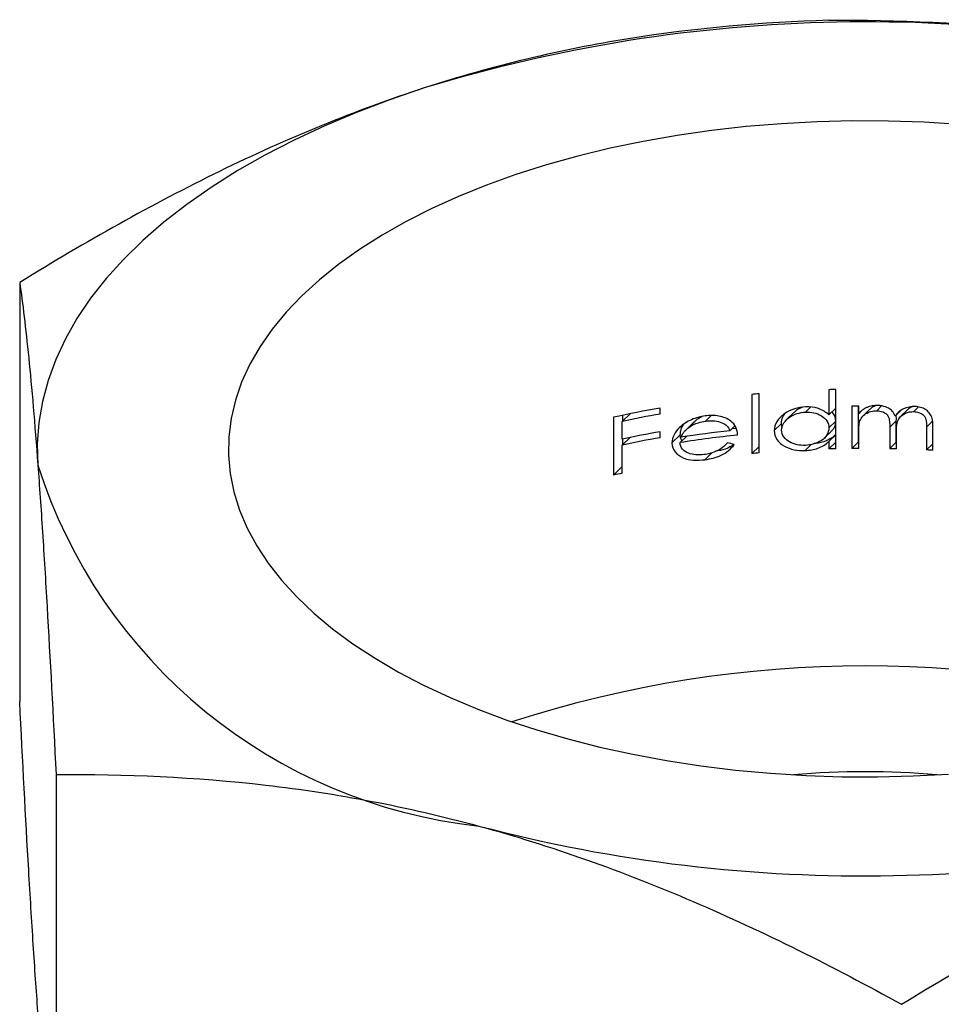
# Model space of a CAD drawing. Units: millimetres. Extents: x 2 to 146, y 2 to 102.
# Drawn here: x 120 to 127, y 34 to 41 of the extents above; entities that cross this region are included whole.
import ezdxf

# ---------------------------------------------------------------- set-up
doc = ezdxf.new("R2010")
doc.units = ezdxf.units.MM
doc.header["$LTSCALE"] = 0.5

msp = doc.modelspace()

# ---------------------------------------------------------------- linework, layer by layer
at = {"color": 7, "linetype": 'Continuous', "lineweight": 25}
for p, q in [((120.238, 39.3735), (120.238, 36.0829)), ((126.0449, 38.0871), (126.0449, 38.5001)), ((126.0452, 38.0349), (126.0452, 38.5001)), ((126.5915, 38.5318), (126.5915, 38.3339)), ((126.6458, 38.3869), (126.6458, 38.5332)), ((126.6467, 38.068), (126.6467, 38.5332)), ((125.986, 38.4948), (125.986, 38.0296)), ((125.0303, 38.3424), (124.9697, 38.2833)), ((125.2663, 38.3407), (125.2663, 38.3872)), ((126.3168, 38.353), (126.2598, 38.2973)), ((126.4479, 38.395), (126.408, 38.356)), ((126.6458, 38.3869), (126.5915, 38.3339)), ((126.7716, 38.4016), (126.7716, 38.0702)), ((126.8249, 38.1221), (126.8249, 38.4021)), ((126.8258, 38.3445), (126.8258, 38.4021)), ((126.8438, 38.3621), (126.8258, 38.3445)), ((126.9145, 38.3787), (126.8619, 38.3273)), ((127.0055, 38.4046), (126.9669, 38.3669)), ((127.1568, 38.368), (127.1129, 38.3251)), ((127.2085, 38.3739), (127.1572, 38.3239)), ((127.2965, 38.3962), (127.2591, 38.3597)), ((124.9007, 38.3148), (124.9007, 37.8612)), ((124.9697, 38.1437), (124.9697, 38.2833)), ((124.9739, 38.2874), (124.9739, 38.3307)), ((125.5348, 38.2807), (125.4702, 38.2177)), ((125.5559, 38.2982), (125.4917, 38.2356)), ((125.5559, 38.2982), (125.5358, 38.2796)), ((125.5931, 38.3197), (125.5559, 38.2982)), ((125.6685, 38.3293), (125.6234, 38.2852)), ((126.2196, 38.267), (126.1622, 38.211)), ((126.2242, 38.233), (126.2196, 38.267)), ((126.6458, 38.2846), (126.5915, 38.2316)), ((127.121, 38.2878), (127.0694, 38.2374)), ((127.121, 38.1192), (127.121, 38.2878)), ((127.4086, 38.2876), (127.3582, 38.2385)), ((125.2663, 38.1546), (125.2663, 38.2011)), ((125.8539, 38.2482), (125.8146, 38.2098)), ((125.863, 38.2269), (125.8284, 38.2232)), ((126.5558, 38.1509), (126.6099, 38.2038)), ((126.8258, 38.0706), (126.8258, 38.2101)), ((127.0694, 38.2374), (127.0694, 38.0688)), ((127.1219, 38.0676), (127.1219, 38.1966)), ((127.3582, 38.2385), (127.3582, 38.0587)), ((127.4086, 38.1079), (127.4086, 38.2429)), ((127.4092, 38.0561), (127.4092, 38.2356)), ((125.0303, 38.1563), (124.9697, 38.0972)), ((124.9739, 38.1013), (124.9739, 38.1446)), ((125.4251, 38.1785), (125.3592, 38.1142)), ((125.4729, 38.165), (125.4234, 38.1167)), ((125.777, 38.0951), (125.7966, 38.1142)), ((126.6458, 38.1769), (126.5915, 38.1239)), ((126.5915, 38.1239), (126.5915, 38.0666)), ((126.6458, 38.1196), (126.5915, 38.0666)), ((126.6458, 38.1196), (126.6458, 38.1769)), ((126.8249, 38.1221), (126.7716, 38.0702)), ((127.121, 38.1192), (127.0694, 38.0688)), ((124.9697, 37.8762), (124.9697, 38.0972)), ((125.6737, 38.0359), (125.6187, 37.9822)), ((126.0449, 38.0871), (125.986, 38.0296)), ((126.4537, 38.1005), (126.4055, 38.0535)), ((127.4086, 38.1079), (127.3582, 38.0587)), ((124.9697, 37.9286), (124.9007, 37.8612)), ((120.5236, 35.5106), (120.5236, 32.2201))]:
    msp.add_line(p, q, dxfattribs=at)
at = {"color": 7, "linetype": 'Continuous', "lineweight": 25, "flags": 128}
for points in [[(123.4143, 40.9005), (123.1444, 40.8081), (122.8838, 40.7089), (122.633, 40.6031), (122.3929, 40.491), (122.1638, 40.3729), (121.9465, 40.2491), (121.7415, 40.1198), (121.5492, 39.9855), (121.3701, 39.8463), (121.2048, 39.7028), (121.0535, 39.5551), (120.9168, 39.4038), (120.7948, 39.2491), (120.6879, 39.0916), (120.5965, 38.9314), (120.5206, 38.7691), (120.4606, 38.6051), (120.4165, 38.4397), (120.3885, 38.2734), (120.3765, 38.1066), (120.3808, 37.9397)], [(127.6181, 40.6137), (127.3397, 40.6311), (127.0598, 40.6405), (126.7794, 40.6418), (126.4992, 40.6349), (126.2203, 40.62), (125.9434, 40.597), (125.6694, 40.5661), (125.3992, 40.5273), (125.1337, 40.4808), (124.8737, 40.4267), (124.6199, 40.3652), (124.3733, 40.2964), (124.1345, 40.2206), (123.9044, 40.138), (123.6836, 40.049), (123.4729, 39.9537), (123.2728, 39.8524), (123.0841, 39.7455), (122.9074, 39.6334), (122.7431, 39.5163), (122.5918, 39.3947), (122.454, 39.2689)], [(122.454, 39.2689), (122.3301, 39.1393), (122.2205, 39.0063), (122.1256, 38.8704), (122.0456, 38.7319), (121.9808, 38.5914), (121.9315, 38.4492), (121.8976, 38.3058), (121.8795, 38.1617), (121.877, 38.0172), (121.8903, 37.8729), (121.9193, 37.7293), (121.9639, 37.5867), (122.0239, 37.4455), (122.0992, 37.3064), (122.1895, 37.1696), (122.2946, 37.0357), (122.4141, 36.905), (122.5476, 36.778), (122.6947, 36.655), (122.855, 36.5365), (123.028, 36.4228), (123.213, 36.3143), (123.4096, 36.2112), (123.6171, 36.114), (123.8349, 36.023), (124.0622, 35.9384), (124.2983, 35.8605), (124.5426, 35.7895), (124.7942, 35.7257), (125.0524, 35.6693), (125.3163, 35.6204), (125.5851, 35.5792), (125.858, 35.5458), (126.1341, 35.5204), (126.4125, 35.503), (126.6924, 35.4936), (126.9728, 35.4923), (127.253, 35.4992), (127.5319, 35.5141)]]:
    msp.add_lwpolyline(points, dxfattribs=at)
at = {"color": 7, "linetype": 'Continuous', "lineweight": 25}
for centre, radius, start, end in [((126.8857, 29.5537), 11.8659, 75.23578, 107.01058), ((126.8574, 29.1426), 9.3928, 94.9607, 95.32296), ((126.8756, 28.8562), 9.6797, 91.35496, 91.68178), ((126.7069, 30.1512), 8.3611, 99.92096, 102.47555), ((126.8761, 28.6968), 9.7054, 90.29695, 90.61657), ((126.7164, 30.0539), 8.4127, 99.9257, 101.98345), ((126.7164, 29.9143), 8.4127, 99.9257, 101.98345), ((126.8183, 29.2266), 9.039, 96.37567, 98.83458), ((126.7164, 29.8678), 8.4127, 99.9257, 101.98345), ((126.8221, 29.1598), 9.0654, 95.99657, 98.8753), ((126.8574, 28.6773), 9.3928, 94.9607, 95.32296), ((126.8756, 28.391), 9.6797, 91.35496, 91.68178), ((126.8761, 28.3653), 9.7054, 90.29695, 90.61657), ((126.8764, 28.3834), 9.6873, 88.54795, 88.85842), ((126.8799, 28.4728), 9.5979, 86.83892, 87.1435), ((124.2883, 39.1822), 4.1003, 197.63985, 263.7595), ((126.6612, 29.9127), 8.1411, 101.99179, 102.48899), ((126.8761, 27.3811), 8.9817, 72.018, 107.982), ((126.8761, 28.9794), 6.553, 85.07547, 94.92453), ((126.8665, 46.5804), 11.8659, 255.23578, 287.01058)]:
    msp.add_arc(centre, radius, start, end, dxfattribs=at)
msp.add_ellipse((126.8761, 34.1445), major_axis=(4.6619, -3.1664), ratio=0.570778, start_param=2.147486, end_param=2.158499, dxfattribs=at)
for points, knots in [([(126.5906, 41.4323), (127.1304, 41.4366), (127.6833, 41.413), (128.7915, 41.285), (129.3488, 41.1803), (129.9096, 41.0279)], [0, 0, 0, 0, 0.5, 0.5, 1, 1, 1, 1]), ([(126.5906, 41.4323), (126.071, 41.4158), (125.5476, 41.3713), (124.4899, 41.2017), (123.9555, 41.0759), (123.4143, 40.9005)], [0, 0, 0, 0, 0.5, 0.5, 1, 1, 1, 1]), ([(123.4143, 40.9005), (123.1448, 40.8132), (122.874, 40.7136), (122.3384, 40.4945), (122.0723, 40.3746), (121.279, 39.9875), (120.7563, 39.693), (120.238, 39.3735)], [0, 0, 0, 0, 0.25, 0.25, 0.5, 0.5, 1, 1, 1, 1]), ([(120.238, 39.3735), (120.2614, 39.2094), (120.2849, 39.0163), (120.3325, 38.5463), (120.3565, 38.2688), (120.3808, 37.9397)], [0, 0, 0, 0, 0.5, 0.5, 1, 1, 1, 1]), ([(126.4073, 38.3967), (126.3489, 38.3926), (126.2909, 38.3762), (126.2205, 38.3269), (126.1996, 38.3074), (126.1699, 38.2619), (126.1632, 38.2363), (126.1622, 38.211)], [0, 0, 0, 0, 0.5, 0.5, 0.75, 0.75, 1, 1, 1, 1]), ([(126.2196, 38.267), (126.2209, 38.2846), (126.2229, 38.3119), (126.2405, 38.3352), (126.2468, 38.3435)], [0, 0, 0, 0, 0.641759, 1, 1, 1, 1]), ([(126.2201, 38.2147), (126.222, 38.2534), (126.2465, 38.2909), (126.3184, 38.3408), (126.3634, 38.3527), (126.408, 38.356)], [0, 0, 0, 0, 0.5, 0.5, 1, 1, 1, 1]), ([(126.3808, 38.3917), (126.3645, 38.3853), (126.34, 38.3758), (126.3241, 38.3573), (126.3187, 38.3511)], [0, 0, 0, 0, 0.665861, 1, 1, 1, 1]), ([(126.5915, 38.3339), (126.5681, 38.3554), (126.541, 38.3736), (126.477, 38.3948), (126.4422, 38.3976), (126.4073, 38.3967)], [0, 0, 0, 0, 0.5, 0.5, 1, 1, 1, 1]), ([(126.408, 38.356), (126.4524, 38.3576), (126.4969, 38.3498), (126.5504, 38.3168), (126.5657, 38.303), (126.5866, 38.27), (126.5908, 38.2508), (126.5915, 38.2316)], [0, 0, 0, 0, 0.5, 0.5, 0.75, 0.75, 1, 1, 1, 1]), ([(126.6458, 38.2846), (126.6446, 38.2988), (126.6423, 38.3257), (126.6241, 38.3472), (126.6155, 38.3573)], [0, 0, 0, 0, 0.530369, 1, 1, 1, 1]), ([(126.8866, 38.3912), (126.8768, 38.3862), (126.8673, 38.3808), (126.8587, 38.3744), (126.8527, 38.3699), (126.8469, 38.3652), (126.8415, 38.3602), (126.836, 38.3551), (126.8309, 38.3498), (126.8258, 38.3445)], [0, 0, 0, 0, 0.00003405835, 0.00003405835, 0.00003405835, 0.00005782762, 0.00005782762, 0.00005782762, 0.0000818062, 0.0000818062, 0.0000818062, 0.0000818062]), ([(126.8258, 38.2101), (126.8259, 38.2289), (126.8269, 38.2478), (126.8305, 38.2663), (126.833, 38.2799), (126.8373, 38.2935), (126.8446, 38.3057), (126.852, 38.318), (126.8625, 38.3292), (126.8748, 38.3382), (126.8854, 38.3459), (126.8975, 38.3523), (126.9102, 38.357), (126.9249, 38.3625), (126.941, 38.3659), (126.957, 38.3666), (126.9603, 38.3667), (126.9636, 38.3668), (126.9669, 38.3669)], [0, 0, 0, 0, 0.0000657627, 0.0000657627, 0.0000657627, 0.0001139526, 0.0001139526, 0.0001139526, 0.0001628757, 0.0001628757, 0.0001628757, 0.0002047005, 0.0002047005, 0.0002047005, 0.0002531802, 0.0002531802, 0.0002531802, 0.0002630037, 0.0002630037, 0.0002630037, 0.0002630037]), ([(126.9762, 38.4075), (126.9611, 38.4072), (126.9459, 38.4064), (126.9312, 38.4038), (126.9236, 38.4025), (126.916, 38.4008), (126.9086, 38.3986), (126.9011, 38.3965), (126.8938, 38.3938), (126.8866, 38.3912)], [0, 0, 0, 0, 0.000045221, 0.000045221, 0.000045221, 0.00006854947, 0.00006854947, 0.00006854947, 0.00009214846, 0.00009214846, 0.00009214846, 0.00009214846]), ([(126.9598, 38.4062), (126.9455, 38.4006), (126.9278, 38.3937), (126.9175, 38.3802), (126.9156, 38.3777)], [0, 0, 0, 0, 0.8123991, 1, 1, 1, 1]), ([(126.9669, 38.3669), (126.9844, 38.3662), (127.0022, 38.3638), (127.0334, 38.35), (127.0474, 38.3394), (127.0638, 38.3126), (127.0661, 38.2971), (127.069, 38.2673), (127.0694, 38.2523), (127.0694, 38.2374)], [0, 0, 0, 0, 0.25, 0.25, 0.5, 0.5, 0.75, 0.75, 1, 1, 1, 1]), ([(127.1129, 38.3251), (127.1068, 38.3384), (127.0997, 38.3517), (127.0897, 38.3631), (127.0814, 38.3725), (127.0709, 38.3806), (127.0593, 38.3869), (127.0445, 38.3949), (127.0278, 38.4007), (127.0108, 38.4041), (126.9995, 38.4063), (126.9878, 38.4071), (126.9762, 38.4075)], [0, 0, 0, 0, 0.0000495337, 0.0000495337, 0.0000495337, 0.0000903685, 0.0000903685, 0.0000903685, 0.0001426339, 0.0001426339, 0.0001426339, 0.0001773108, 0.0001773108, 0.0001773108, 0.0001773108]), ([(127.2681, 38.4001), (127.2364, 38.4004), (127.205, 38.3945), (127.1512, 38.3683), (127.1295, 38.348), (127.1129, 38.3251)], [0, 0, 0, 0, 0.5, 0.5, 1, 1, 1, 1]), ([(127.1219, 38.1966), (127.122, 38.216), (127.1227, 38.2355), (127.1281, 38.2741), (127.1332, 38.2934), (127.1684, 38.3423), (127.2136, 38.3603), (127.2591, 38.3597)], [0, 0, 0, 0, 0.25, 0.25, 0.5, 0.5, 1, 1, 1, 1]), ([(127.2473, 38.3975), (127.2347, 38.3926), (127.2195, 38.3867), (127.2108, 38.3751), (127.2093, 38.3732)], [0, 0, 0, 0, 0.835263, 1, 1, 1, 1]), ([(127.2591, 38.3597), (127.2713, 38.359), (127.2836, 38.3575), (127.2952, 38.3539), (127.3049, 38.3509), (127.3142, 38.3465), (127.3224, 38.341), (127.3306, 38.3354), (127.338, 38.3285), (127.3433, 38.3208), (127.3479, 38.3141), (127.351, 38.3067), (127.3529, 38.2991), (127.3579, 38.2792), (127.3582, 38.2587), (127.3582, 38.2385)], [0, 0, 0, 0, 0.0000365771, 0.0000365771, 0.0000365771, 0.000067068, 0.000067068, 0.000067068, 0.00009783, 0.00009783, 0.00009783, 0.000124348, 0.000124348, 0.000124348, 0.00019478, 0.00019478, 0.00019478, 0.00019478]), ([(127.4092, 38.2356), (127.4091, 38.2552), (127.4082, 38.275), (127.4043, 38.2945), (127.4016, 38.3085), (127.3972, 38.3227), (127.3897, 38.3357), (127.3835, 38.3463), (127.3752, 38.3562), (127.3654, 38.3647), (127.3556, 38.3731), (127.3442, 38.3803), (127.332, 38.3858), (127.3191, 38.3916), (127.3051, 38.3957), (127.2909, 38.3979), (127.2834, 38.399), (127.2757, 38.3996), (127.2681, 38.4001)], [0, 0, 0, 0, 0.0000685355, 0.0000685355, 0.0000685355, 0.0001181178, 0.0001181178, 0.0001181178, 0.0001588075, 0.0001588075, 0.0001588075, 0.0001994053, 0.0001994053, 0.0001994053, 0.0002424232, 0.0002424232, 0.0002424232, 0.0002651819, 0.0002651819, 0.0002651819, 0.0002651819]), ([(125.6202, 38.3255), (125.5837, 38.3198), (125.547, 38.3113), (125.4785, 38.2816), (125.447, 38.2599), (125.4194, 38.2345)], [0, 0, 0, 0, 0.5, 0.5, 1, 1, 1, 1]), ([(125.4251, 38.1785), (125.4258, 38.1886), (125.4278, 38.2138), (125.4397, 38.2449), (125.4546, 38.262), (125.4581, 38.266)], [0, 0, 0, 0, 0.334957, 0.840822, 1, 1, 1, 1]), ([(125.4917, 38.2356), (125.5035, 38.2435), (125.5156, 38.2511), (125.5284, 38.2573), (125.5409, 38.2633), (125.5538, 38.2685), (125.5669, 38.2727), (125.5854, 38.2786), (125.6044, 38.2824), (125.6234, 38.2852)], [0, 0, 0, 0, 0.0000426734, 0.0000426734, 0.0000426734, 0.0000841582, 0.0000841582, 0.0000841582, 0.0001428572, 0.0001428572, 0.0001428572, 0.0001428572]), ([(125.8215, 38.2848), (125.7945, 38.3042), (125.7632, 38.3186), (125.6938, 38.331), (125.6569, 38.3297), (125.6202, 38.3255)], [0, 0, 0, 0, 0.5, 0.5, 1, 1, 1, 1]), ([(125.6234, 38.2852), (125.663, 38.2898), (125.7025, 38.2886), (125.756, 38.272), (125.7728, 38.2638), (125.7988, 38.2407), (125.8078, 38.2255), (125.8146, 38.2098)], [0, 0, 0, 0, 0.5, 0.5, 0.75, 0.75, 1, 1, 1, 1]), ([(125.875, 38.1756), (125.874, 38.1968), (125.8705, 38.2178), (125.8527, 38.2552), (125.8383, 38.2713), (125.8215, 38.2848)], [0, 0, 0, 0, 0.5, 0.5, 1, 1, 1, 1]), ([(126.6087, 38.2051), (126.614, 38.2097), (126.6308, 38.2243), (126.6435, 38.253), (126.6452, 38.2757), (126.6458, 38.2846)], [0, 0, 0, 0, 0.218207, 0.693548, 1, 1, 1, 1]), ([(127.121, 38.2878), (127.1219, 38.3024), (127.1228, 38.317), (127.1193, 38.3313), (127.1193, 38.3313)], [0, 0, 0, 0, 0.998217, 1, 1, 1, 1]), ([(125.4194, 38.2345), (125.4023, 38.2172), (125.3866, 38.1989), (125.3649, 38.1575), (125.3601, 38.1356), (125.3592, 38.1142)], [0, 0, 0, 0, 0.5, 0.5, 1, 1, 1, 1]), ([(125.4301, 38.1584), (125.4345, 38.1682), (125.4394, 38.1779), (125.4454, 38.1871), (125.45, 38.1942), (125.455, 38.2011), (125.4606, 38.2076), (125.4696, 38.218), (125.4804, 38.2273), (125.4917, 38.2356)], [0, 0, 0, 0, 0.0000346313, 0.0000346313, 0.0000346313, 0.0000610115, 0.0000610115, 0.0000610115, 0.0001035482, 0.0001035482, 0.0001035482, 0.0001035482]), ([(126.1622, 38.211), (126.1632, 38.1858), (126.1694, 38.161), (126.1981, 38.1197), (126.2188, 38.1026), (126.2882, 38.062), (126.3469, 38.0518), (126.4055, 38.0535)], [0, 0, 0, 0, 0.25, 0.25, 0.5, 0.5, 1, 1, 1, 1]), ([(126.4075, 38.0943), (126.3629, 38.0933), (126.3185, 38.1007), (126.2646, 38.1317), (126.2495, 38.1449), (126.2269, 38.1767), (126.2213, 38.1953), (126.2201, 38.2147)], [0, 0, 0, 0, 0.5, 0.5, 0.75, 0.75, 1, 1, 1, 1]), ([(126.5915, 38.2316), (126.5906, 38.2125), (126.5864, 38.1933), (126.5658, 38.1592), (126.5506, 38.1441), (126.4966, 38.1089), (126.4519, 38.0976), (126.4075, 38.0943)], [0, 0, 0, 0, 0.25, 0.25, 0.5, 0.5, 1, 1, 1, 1]), ([(125.3592, 38.1142), (125.3604, 38.0878), (125.3688, 38.0631), (125.4009, 38.0238), (125.4227, 38.0084), (125.4966, 37.9753), (125.5584, 37.975), (125.6187, 37.9822)], [0, 0, 0, 0, 0.25, 0.25, 0.5, 0.5, 1, 1, 1, 1]), ([(125.6109, 38.0218), (125.5678, 38.0167), (125.5249, 38.0184), (125.4705, 38.0405), (125.4539, 38.0508), (125.4305, 38.0795), (125.4248, 38.0976), (125.4234, 38.1167)], [0, 0, 0, 0, 0.5, 0.5, 0.75, 0.75, 1, 1, 1, 1]), ([(125.4383, 38.1312), (125.4338, 38.1391), (125.4257, 38.1536), (125.4253, 38.1708), (125.4251, 38.1785)], [0, 0, 0, 0, 0.5489048, 1, 1, 1, 1]), ([(125.7953, 38.1145), (125.7723, 38.0889), (125.745, 38.0656), (125.6805, 38.0359), (125.6456, 38.0269), (125.6109, 38.0218)], [0, 0, 0, 0, 0.5, 0.5, 1, 1, 1, 1]), ([(126.4055, 38.0535), (126.4398, 38.0557), (126.474, 38.0609), (126.5384, 38.0841), (126.5668, 38.1026), (126.5915, 38.1239)], [0, 0, 0, 0, 0.5, 0.5, 1, 1, 1, 1]), ([(126.6458, 38.1769), (126.6221, 38.1593), (126.5763, 38.1255), (126.5128, 38.1113), (126.4809, 38.1092), (126.4772, 38.1089)], [0, 0, 0, 0, 0.48779, 0.94122, 1, 1, 1, 1]), ([(125.6187, 37.9822), (125.6624, 37.9886), (125.7055, 37.9984), (125.7876, 38.0377), (125.8228, 38.0672), (125.8492, 38.1015)], [0, 0, 0, 0, 0.5, 0.5, 1, 1, 1, 1]), ([(125.8487, 38.1016), (125.8261, 38.0882), (125.7797, 38.0608), (125.727, 38.0521), (125.7001, 38.0476)], [0, 0, 0, 0, 0.488541, 1, 1, 1, 1]), ([(120.3808, 37.9397), (120.3929, 37.7758), (120.4051, 37.5994), (120.4292, 37.2282), (120.4411, 37.0327), (120.4768, 36.4202), (120.5003, 35.9773), (120.5236, 35.5106)], [0, 0, 0, 0, 0.25, 0.25, 0.5, 0.5, 1, 1, 1, 1]), ([(120.5236, 32.2201), (120.5002, 32.3838), (120.4768, 32.5765), (120.4293, 33.0454), (120.4053, 33.3221), (120.3689, 33.8142), (120.3567, 33.9908), (120.3326, 34.3625), (120.3206, 34.5583), (120.2849, 35.1717), (120.2614, 35.6154), (120.238, 36.0829)], [0, 0, 0, 0, 0.25, 0.25, 0.5, 0.5, 0.625, 0.625, 0.75, 0.75, 1, 1, 1, 1]), ([(120.5236, 35.5106), (121.0634, 35.515), (121.6162, 35.4914), (122.7245, 35.3634), (123.2817, 35.2587), (123.8426, 35.1062)], [0, 0, 0, 0, 0.5, 0.5, 1, 1, 1, 1]), ([(127.1616, 33.7066), (127.6812, 34.0269), (128.2046, 34.3216), (129.2623, 34.8376), (129.7967, 35.0582), (130.3379, 35.2336)], [0, 0, 0, 0, 0.5, 0.5, 1, 1, 1, 1]), ([(123.8426, 35.1062), (124.4038, 34.9537), (124.9726, 34.7511), (126.0812, 34.2754), (126.6249, 34.0026), (127.1616, 33.7066)], [0, 0, 0, 0, 0.5, 0.5, 1, 1, 1, 1])]:
    msp.add_open_spline(points, degree=3, knots=knots, dxfattribs=at)

doc.saveas('drawing.dxf')
